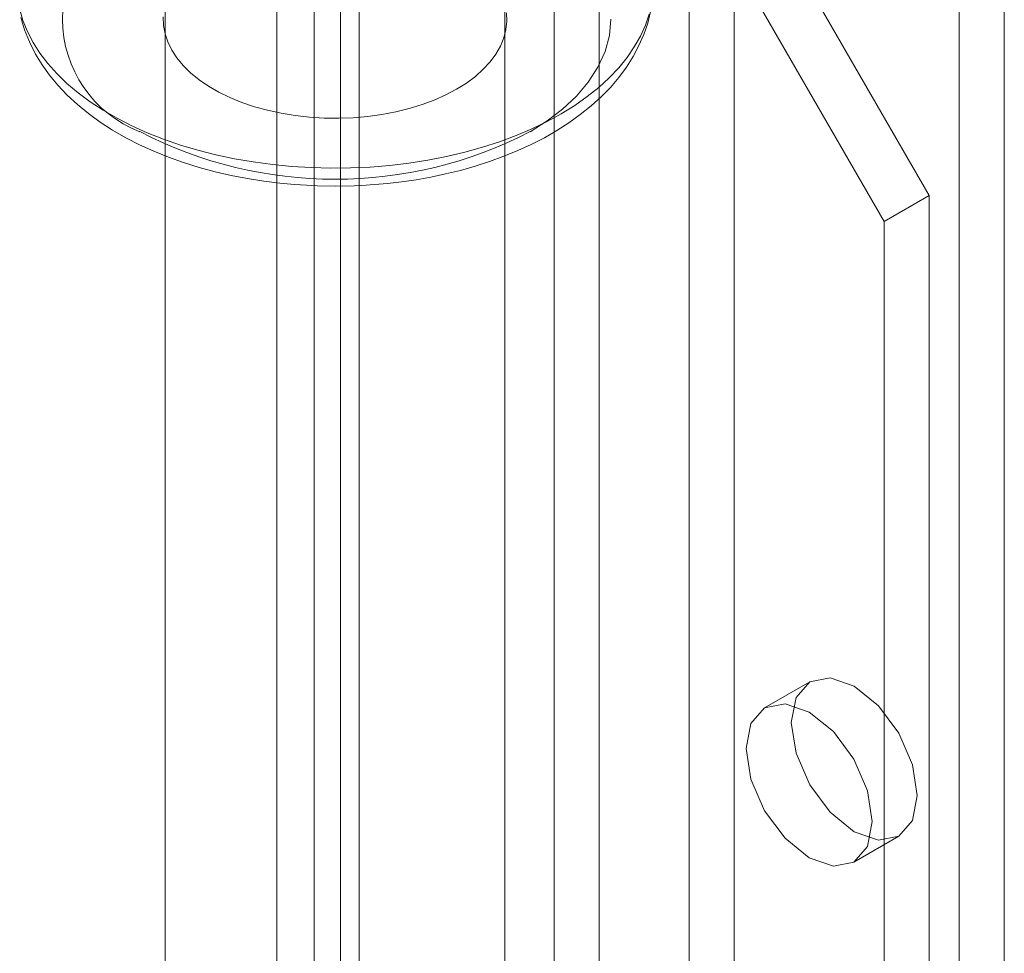
# Model space of a CAD drawing. Units: millimetres. Extents: x 0 to 420, y 0 to 297.
# Drawn here: x 291 to 294, y 179 to 183 of the extents above; entities that cross this region are included whole.
import ezdxf

# ---------------------------------------------------------------- set-up
doc = ezdxf.new("R2010")
doc.units = ezdxf.units.MM

msp = doc.modelspace()

# ---------------------------------------------------------------- linework, layer by layer
at = {"color": 7, "linetype": 'Continuous', "lineweight": 15}
for p, q in [((292.7271, 251.7144), (292.7271, 120.4846)), ((293.3332, 120.4846), (293.3332, 251.7144)), ((292.8786, 251.6269), (292.8786, 120.3971)), ((293.1817, 120.3971), (293.1817, 251.6269)), ((291.919, 251.2479), (291.919, 120.0181)), ((294.2423, 119.9598), (294.2423, 251.1895)), ((292.0705, 119.9306), (292.0705, 251.1604)), ((294.0908, 119.8723), (294.0908, 251.1021)), ((291.7934, 251.0729), (291.7934, 119.8431)), ((292.0077, 251.0729), (292.0077, 119.8431)), ((292.0705, 250.9854), (292.0705, 119.7557)), ((291.919, 250.898), (291.919, 119.6682)), ((291.4182, 184.0403), (291.4182, 119.4519)), ((292.5611, 119.4519), (292.5611, 184.0403)), ((293.9898, 181.9296), (292.9796, 183.6792)), ((293.8383, 181.8421), (292.8281, 183.5918)), ((293.9898, 181.9296), (293.8383, 181.8421)), ((293.9898, 128.2712), (293.9898, 181.9296)), ((293.8383, 128.1837), (293.8383, 181.8421)), ((293.5873, 180.2936), (293.4357, 180.2061)), ((293.7357, 179.6865), (293.8872, 179.774))]:
    msp.add_line(p, q, dxfattribs=at)
at = {"color": 7, "linetype": 'Continuous', "lineweight": 15, "flags": 128}
for points in [[(290.9282, 182.5564), (290.9392, 182.5187), (290.9543, 182.4815), (290.9733, 182.4449), (290.9962, 182.409), (291.0228, 182.374), (291.0532, 182.3401), (291.0871, 182.3072), (291.1245, 182.2757), (291.1652, 182.2455), (291.209, 182.2169), (291.2558, 182.1899), (291.3054, 182.1646), (291.3577, 182.1411), (291.4123, 182.1195), (291.4692, 182.0999), (291.528, 182.0824), (291.5886, 182.067), (291.6507, 182.0538), (291.7141, 182.0428), (291.7786, 182.0341), (291.8439, 182.0278), (291.9097, 182.0237), (291.9758, 182.0221), (292.042, 182.0228), (292.108, 182.0258), (292.1736, 182.0312), (292.2384, 182.0389), (292.3023, 182.0489), (292.365, 182.0612), (292.4263, 182.0757), (292.4859, 182.0923), (292.5436, 182.1111), (292.5991, 182.1318), (292.6524, 182.1545), (292.7031, 182.1791), (292.7511, 182.2054), (292.7962, 182.2334), (292.8383, 182.2629), (292.877, 182.2939), (292.9124, 182.3262), (292.9443, 182.3597), (292.9725, 182.3943), (292.997, 182.4298), (293.0176, 182.4661), (293.0343, 182.5031), (293.047, 182.5406)], [(291.9897, 181.9616), (292.0536, 181.9628), (292.0795, 181.9639), (292.1223, 181.9667), (292.1666, 181.9706), (292.2136, 181.9761), (292.2622, 181.9832), (292.3117, 181.992), (292.3616, 182.0025), (292.4115, 182.0147), (292.461, 182.0287), (292.5099, 182.0444), (292.5578, 182.0619), (292.6047, 182.0811), (292.6502, 182.102), (292.6942, 182.1246), (292.7365, 182.1489), (292.7769, 182.1748), (292.8152, 182.2023), (292.8514, 182.2314), (292.8852, 182.262), (292.9164, 182.294), (292.9449, 182.3273), (292.9705, 182.3619), (292.9932, 182.3976), (293.0127, 182.4344), (293.0291, 182.4721), (293.0422, 182.5105), (293.0519, 182.5497)], [(292.3988, 182.2877), (292.432, 182.3086), (292.462, 182.331), (292.4887, 182.3549), (292.5117, 182.3799), (292.531, 182.406), (292.5464, 182.4329), (292.5577, 182.4605), (292.565, 182.4885), (292.5681, 182.5168), (292.5671, 182.5451)], [(290.9322, 182.5288), (290.9444, 182.4878), (290.9608, 182.4468), (290.9813, 182.4061), (291.0033, 182.3701), (291.0285, 182.335), (291.0568, 182.3008), (291.0882, 182.2678), (291.1224, 182.2362), (291.1594, 182.2059), (291.199, 182.1772), (291.2409, 182.1501), (291.2851, 182.1246), (291.3313, 182.101), (291.3793, 182.0791), (291.4289, 182.059), (291.4801, 182.0408), (291.5326, 182.0245), (291.5861, 182.01), (291.6404, 181.9975), (291.6953, 181.9869), (291.7501, 181.9782), (291.8039, 181.9716), (291.8536, 181.9669), (291.8932, 181.9643), (291.9297, 181.9627), (291.9897, 181.9616)], [(291.4112, 182.531), (291.4123, 182.5026), (291.4175, 182.4744), (291.4268, 182.4466), (291.4402, 182.4193), (291.4575, 182.3928), (291.4787, 182.3672), (291.5036, 182.3428), (291.5319, 182.3196), (291.5636, 182.298), (291.5983, 182.2779), (291.6358, 182.2596), (291.6759, 182.2433), (291.7183, 182.2289), (291.7626, 182.2167), (291.8086, 182.2067), (291.8558, 182.199), (291.904, 182.1936), (291.9529, 182.1906), (292.002, 182.19), (292.051, 182.1918), (292.0995, 182.196), (292.1473, 182.2025), (292.194, 182.2114), (292.2391, 182.2225), (292.2825, 182.2358), (292.3238, 182.2512), (292.3626, 182.2685), (292.3988, 182.2877)], [(292.6463, 182.1448), (292.7036, 182.1811), (292.7548, 182.2201), (292.8022, 182.2644), (292.8419, 182.311), (292.8747, 182.3617), (292.8985, 182.4141), (292.9133, 182.4687), (292.9182, 182.5239)], [(293.9494, 179.9113), (293.9332, 179.8269), (293.8872, 179.774), (293.8184, 179.7606), (293.7372, 179.7888), (293.6561, 179.8543), (293.5872, 179.9472), (293.5413, 180.0532), (293.5251, 180.1563), (293.5413, 180.2407), (293.5872, 180.2936), (293.6561, 180.307), (293.7372, 180.2788), (293.8184, 180.2132), (293.8872, 180.1204), (293.9332, 180.0144), (293.9494, 179.9113)], [(293.7978, 179.8239), (293.7817, 179.7394), (293.7357, 179.6865), (293.6669, 179.6731), (293.5857, 179.7014), (293.5045, 179.7669), (293.4357, 179.8597), (293.3897, 179.9657), (293.3736, 180.0688), (293.3897, 180.1532), (293.4357, 180.2061), (293.5045, 180.2195), (293.5857, 180.1913), (293.6669, 180.1258), (293.7357, 180.0329), (293.7817, 179.9269), (293.7978, 179.8239)]]:
    msp.add_lwpolyline(points, dxfattribs=at)
at = {"color": 7, "linetype": 'Continuous', "lineweight": 15}
for centre, radius, start, end in [((291.4782, 182.5239), 0.4059, 110.9506, 249.0494), ((291.9897, 183.4099), 1.4253, 242.5691, 297.4309)]:
    msp.add_arc(centre, radius, start, end, dxfattribs=at)

doc.saveas('drawing.dxf')
